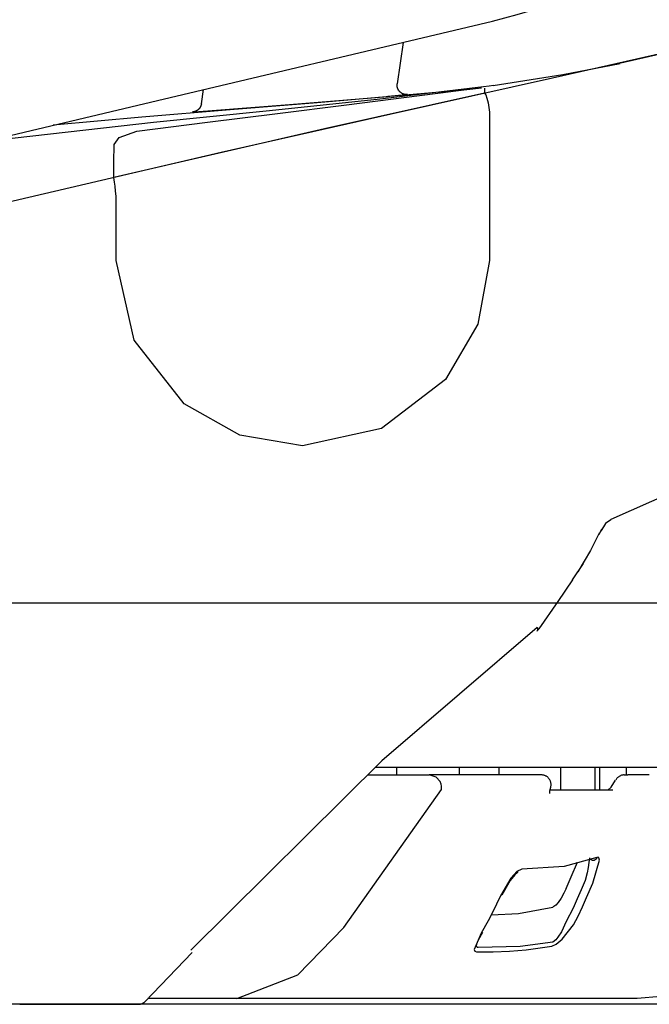
# Model space of a CAD drawing. Units: millimetres. Extents: x -395 to -10, y 7 to 287.
# Drawn here: x -55 to -53, y 221 to 224 of the extents above; entities that cross this region are included whole.
import ezdxf

# ---------------------------------------------------------------- set-up
doc = ezdxf.new("R2010")
doc.units = ezdxf.units.MM
doc.linetypes.add('PHANTOM', pattern=[15, 7.5, -1.5, 1.5, -1.5, 1.5, -1.5])

# ---------------------------------------------------------------- blocks, each defined once
blk = doc.blocks.new('VIS_UWRC1_L0031')
at = {"color": 112, "linetype": 'PHANTOM'}
for p, q in [((-53.917, 223.7473), (-53.9323, 223.6389)), ((-54.4445, 223.5867), (-54.4393, 223.6238)), ((-54.0096, 221.8307), (-53.8482, 221.8307)), ((-53.9341, 221.8507), (-53.9341, 221.8307)), ((-53.7698, 221.8507), (-53.7698, 221.8307)), ((-53.6657, 221.8307), (-53.6657, 221.8507)), ((-53.5045, 221.7907), (-53.5045, 221.8507)), ((-53.4141, 221.7907), (-53.4141, 221.8507)), ((-53.4016, 221.7908), (-53.4016, 221.8507)), ((-53.3383, 221.8307), (-53.3288, 221.8307)), ((-53.3322, 221.8307), (-53.3322, 221.8507)), ((-54.3518, 221.2457), (-54.5844, 221.2457))]:
    blk.add_line(p, q, dxfattribs=at)
at = {"color": 0, "linetype": 'PHANTOM'}
blk.add_line((-53.375, 221.2307), (-59.8746, 221.2307), dxfattribs=at)
at = {"color": 112, "linetype": 'PHANTOM'}
for points in [[(-53.7488, 223.7872), (-53.6829, 223.803), (-53.6184, 223.8197), (-53.5557, 223.8381), (-53.4628, 223.8718)], [(-56.1745, 223.2131), (-55.6355, 223.3407), (-55.0966, 223.4682), (-54.5595, 223.5953), (-53.7488, 223.7872)], [(-53.7488, 223.7872), (-53.7488, 223.7872), (-53.7488, 223.7871)], [(-53.1708, 223.7338), (-53.5262, 223.6539), (-53.9482, 223.5598), (-54.3931, 223.4587), (-56.1289, 223.055)], [(-53.1085, 223.7485), (-53.1867, 223.73), (-53.3469, 223.6924)], [(-53.681, 223.6348), (-53.4988, 223.6633), (-53.3488, 223.6922)], [(-53.7065, 223.6308), (-53.9849, 223.598), (-54.2747, 223.5676), (-54.5696, 223.5373), (-55.0274, 223.4854)], [(-53.9126, 223.611), (-53.9134, 223.6111), (-53.9141, 223.6113), (-53.9148, 223.6115), (-53.9155, 223.6118), (-53.9162, 223.612), (-53.9169, 223.6123), (-53.9176, 223.6126), (-53.9183, 223.6129), (-53.919, 223.6132), (-53.9196, 223.6136), (-53.9203, 223.614), (-53.9209, 223.6144), (-53.9216, 223.6148), (-53.9222, 223.6152), (-53.9228, 223.6157), (-53.9234, 223.6161), (-53.9239, 223.6166), (-53.9245, 223.6171), (-53.925, 223.6176), (-53.9256, 223.6182), (-53.9261, 223.6187), (-53.9266, 223.6193), (-53.927, 223.6199), (-53.9275, 223.6205), (-53.9279, 223.6211), (-53.9284, 223.6217), (-53.9288, 223.6223), (-53.9292, 223.623), (-53.9295, 223.6236), (-53.9299, 223.6243), (-53.9302, 223.625), (-53.9305, 223.6257), (-53.9308, 223.6264), (-53.931, 223.6271), (-53.9313, 223.6278), (-53.9315, 223.6285), (-53.9317, 223.6292), (-53.9319, 223.63), (-53.932, 223.6307), (-53.9322, 223.6314), (-53.9323, 223.6322), (-53.9324, 223.6329), (-53.9324, 223.6337), (-53.9325, 223.6344), (-53.9325, 223.6352), (-53.9325, 223.6359), (-53.9325, 223.6367), (-53.9324, 223.6374), (-53.9323, 223.6382), (-53.9323, 223.6389)], [(-53.6805, 223.6343), (-53.6919, 223.6327), (-53.7065, 223.6308)], [(-54.8326, 223.5311), (-54.6006, 223.5521), (-54.3697, 223.5713), (-54.1416, 223.5895), (-53.8006, 223.6199)], [(-53.7039, 223.6143), (-54.1223, 223.5206), (-54.6738, 223.394)], [(-54.6134, 223.5145), (-54.4286, 223.5384), (-54.2455, 223.5614), (-54.0651, 223.5839), (-53.7922, 223.6188)], [(-54.4164, 223.5689), (-54.2139, 223.5843), (-53.9564, 223.6057)], [(-53.9052, 223.6106), (-53.9052, 223.6106), (-53.9052, 223.6106), (-53.9052, 223.6105), (-53.9054, 223.6105), (-53.9092, 223.6101), (-53.9564, 223.6057)], [(-53.9052, 223.6106), (-53.9053, 223.6105), (-53.9055, 223.6105), (-53.9056, 223.6105), (-53.9058, 223.6105), (-53.9059, 223.6105), (-53.9061, 223.6105), (-53.9062, 223.6105), (-53.9064, 223.6105), (-53.9065, 223.6105), (-53.9067, 223.6105), (-53.9068, 223.6105), (-53.907, 223.6105), (-53.9071, 223.6105), (-53.9073, 223.6104), (-53.9074, 223.6104), (-53.9076, 223.6104), (-53.9077, 223.6104), (-53.9079, 223.6105), (-53.908, 223.6105), (-53.9082, 223.6105), (-53.9083, 223.6105), (-53.9085, 223.6105), (-53.9086, 223.6105), (-53.9088, 223.6105), (-53.9089, 223.6105), (-53.9091, 223.6105), (-53.9092, 223.6105), (-53.9094, 223.6105), (-53.9095, 223.6105), (-53.9097, 223.6105), (-53.9098, 223.6106), (-53.91, 223.6106), (-53.9101, 223.6106), (-53.9103, 223.6106), (-53.9104, 223.6106), (-53.9105, 223.6106), (-53.9107, 223.6107), (-53.9108, 223.6107), (-53.911, 223.6107), (-53.9111, 223.6107), (-53.9113, 223.6107), (-53.9114, 223.6108), (-53.9116, 223.6108), (-53.9117, 223.6108), (-53.9119, 223.6108), (-53.912, 223.6109), (-53.9122, 223.6109), (-53.9123, 223.6109), (-53.9125, 223.6109), (-53.9126, 223.611)], [(-53.905, 223.6112), (-53.9051, 223.6109), (-53.9052, 223.6106)], [(-53.7995, 223.6178), (-53.7575, 223.6231), (-53.712, 223.6281)], [(-53.7922, 223.6188), (-53.7727, 223.6213), (-53.7526, 223.6237), (-53.734, 223.6259), (-53.7124, 223.628)], [(-53.7035, 223.6276), (-53.7037, 223.6231), (-53.7039, 223.6143)], [(-53.7039, 223.6143), (-53.7006, 223.6102), (-53.6973, 223.6014), (-53.6942, 223.5888), (-53.6907, 223.5647)], [(-54.4445, 223.5867), (-54.4446, 223.586), (-54.4447, 223.5853), (-54.4449, 223.5847), (-54.445, 223.584), (-54.4452, 223.5834), (-54.4454, 223.5827), (-54.4456, 223.5821), (-54.4458, 223.5814), (-54.4461, 223.5808), (-54.4463, 223.5802), (-54.4466, 223.5795), (-54.4469, 223.5789), (-54.4472, 223.5783), (-54.4476, 223.5777), (-54.4479, 223.5771), (-54.4483, 223.5766), (-54.4486, 223.576), (-54.449, 223.5755), (-54.4494, 223.5749), (-54.4499, 223.5744), (-54.4503, 223.5739), (-54.4508, 223.5733), (-54.4512, 223.5729), (-54.4517, 223.5724), (-54.4522, 223.5719), (-54.4527, 223.5714), (-54.4532, 223.571), (-54.4537, 223.5706), (-54.4543, 223.5702), (-54.4548, 223.5698), (-54.4554, 223.5694), (-54.4559, 223.569), (-54.4565, 223.5686), (-54.4571, 223.5683), (-54.4577, 223.568), (-54.4583, 223.5677), (-54.4589, 223.5674), (-54.4595, 223.5671), (-54.4602, 223.5669), (-54.4608, 223.5666), (-54.4615, 223.5664), (-54.4621, 223.5662), (-54.4628, 223.566), (-54.4634, 223.5658), (-54.4641, 223.5657), (-54.4647, 223.5656), (-54.4654, 223.5655), (-54.4661, 223.5654), (-54.4668, 223.5653), (-54.4674, 223.5652)], [(-54.4674, 223.5652), (-54.4674, 223.5652), (-54.4674, 223.5652), (-54.4674, 223.5652), (-54.4674, 223.5652), (-54.4672, 223.5652), (-54.4634, 223.5655), (-54.4164, 223.5689)], [(-53.6907, 223.5647), (-53.6908, 223.394), (-53.6909, 223.1768)], [(-54.6725, 223.48), (-54.6598, 223.4987), (-54.6134, 223.5145)], [(-54.6738, 223.394), (-54.6733, 223.4328), (-54.6725, 223.48)], [(-54.6676, 223.3449), (-54.669, 223.3582), (-54.6705, 223.3706), (-54.6719, 223.3815), (-54.6738, 223.394)], [(-54.6677, 223.1765), (-54.6676, 223.2506), (-54.6676, 223.3449)], [(-54.1803, 222.6915), (-54.3437, 222.7195), (-54.4893, 222.8012), (-54.6206, 222.9684), (-54.6677, 223.1765)], [(-53.6909, 223.1768), (-53.721, 223.0096), (-53.8056, 222.865), (-53.973, 222.7374), (-54.1803, 222.6915)], [(-52.944, 222.6529), (-53.101, 222.6204), (-53.3734, 222.4987)], [(-53.3733, 222.4981), (-53.3868, 222.4888), (-53.3997, 222.4684)], [(-53.398, 222.4735), (-53.4008, 222.467), (-53.4047, 222.4588)], [(-53.4036, 222.4635), (-53.4262, 222.4177), (-53.4595, 222.362)], [(-53.4454, 222.3843), (-53.4741, 222.3413)], [(-53.4736, 222.341), (-53.5121, 222.2846), (-53.5614, 222.2132)], [(-53.5656, 222.2165), (-53.9721, 221.8673), (-54.4724, 221.3727)], [(-53.5656, 222.2165), (-53.5656, 222.2163), (-53.5655, 222.216), (-53.5655, 222.2158), (-53.5654, 222.2155), (-53.5653, 222.2153), (-53.5653, 222.215), (-53.5652, 222.2148), (-53.5652, 222.2146), (-53.5652, 222.2143), (-53.5651, 222.2141), (-53.5651, 222.2139), (-53.5651, 222.2136), (-53.565, 222.2134), (-53.565, 222.2132), (-53.565, 222.213), (-53.565, 222.2128), (-53.565, 222.2126), (-53.565, 222.2123), (-53.565, 222.2121), (-53.565, 222.2119), (-53.565, 222.2117), (-53.565, 222.2115), (-53.565, 222.2114), (-53.565, 222.2112), (-53.565, 222.211), (-53.5651, 222.2108), (-53.5651, 222.2106), (-53.5651, 222.2105), (-53.5651, 222.2103), (-53.5652, 222.2101), (-53.5652, 222.21), (-53.5653, 222.2098), (-53.5653, 222.2096), (-53.5654, 222.2095), (-53.5654, 222.2093), (-53.5655, 222.2092), (-53.5655, 222.2091), (-53.5656, 222.2089), (-53.5657, 222.2088), (-53.5658, 222.2087), (-53.5658, 222.2085), (-53.5659, 222.2084), (-53.566, 222.2083), (-53.5661, 222.2082), (-53.5662, 222.2081), (-53.5663, 222.208), (-53.5664, 222.2079), (-53.5665, 222.2078), (-53.5666, 222.2077), (-53.5667, 222.2076)], [(-53.9884, 221.8507), (-53.8982, 221.8507), (-53.7835, 221.8507)], [(-53.5546, 221.8307), (-53.6764, 221.8307), (-53.8482, 221.8307)], [(-53.82, 221.8134), (-53.8299, 221.8251), (-53.8482, 221.8307)], [(-53.7835, 221.8507), (-53.3771, 221.8507), (-53.1102, 221.8507), (-52.9331, 221.8507), (-52.7441, 221.8507)], [(-53.2726, 221.8307), (-53.2967, 221.8307), (-53.3288, 221.8307)], [(-53.8159, 221.7931), (-53.8159, 221.7972), (-53.8164, 221.8017), (-53.8175, 221.8063), (-53.82, 221.8134)], [(-53.3815, 221.7901), (-53.3815, 221.7901), (-53.3815, 221.7901), (-53.3815, 221.7901), (-53.3815, 221.7901), (-53.3815, 221.7901), (-53.3815, 221.7901), (-53.3807, 221.7906), (-53.3724, 221.7988), (-53.3606, 221.8173)], [(-54.3514, 221.2457), (-54.1923, 221.3081), (-54.0715, 221.4321), (-53.8159, 221.7931)], [(-53.5307, 221.7975), (-53.5335, 221.7882), (-53.5339, 221.7845), (-53.5339, 221.7832), (-53.5338, 221.7828), (-53.5338, 221.7826), (-53.5338, 221.7826), (-53.5338, 221.7825), (-53.5338, 221.7825), (-53.5338, 221.7825), (-53.5338, 221.7825)], [(-53.3681, 221.7907), (-53.4361, 221.7907), (-53.5316, 221.7907)], [(-53.4095, 221.6151), (-53.4955, 221.5914), (-53.6063, 221.5842)], [(-53.4902, 221.5339), (-53.4771, 221.5641), (-53.4605, 221.6025)], [(-53.4295, 221.614), (-53.4304, 221.6016), (-53.4325, 221.5884), (-53.4353, 221.5751), (-53.4405, 221.5542)], [(-53.427, 221.6108), (-53.4222, 221.608), (-53.4191, 221.6075), (-53.4175, 221.6076), (-53.4162, 221.608)], [(-53.4203, 221.5473), (-53.4027, 221.6079), (-53.4043, 221.6142), (-53.4065, 221.6155), (-53.4095, 221.6151)], [(-53.4095, 221.6151), (-53.4096, 221.6149), (-53.4097, 221.6147), (-53.4098, 221.6145), (-53.4098, 221.6143), (-53.4099, 221.6141), (-53.41, 221.6139), (-53.4101, 221.6137), (-53.4102, 221.6135), (-53.4103, 221.6133), (-53.4104, 221.6131), (-53.4105, 221.613), (-53.4106, 221.6128), (-53.4107, 221.6126), (-53.4108, 221.6124), (-53.4109, 221.6122), (-53.411, 221.6121), (-53.4111, 221.6119), (-53.4112, 221.6117), (-53.4114, 221.6116), (-53.4115, 221.6114), (-53.4116, 221.6112), (-53.4117, 221.6111), (-53.4119, 221.6109), (-53.412, 221.6108), (-53.4121, 221.6106), (-53.4123, 221.6105), (-53.4124, 221.6103), (-53.4126, 221.6102), (-53.4127, 221.6101), (-53.4129, 221.6099), (-53.413, 221.6098), (-53.4132, 221.6097), (-53.4133, 221.6096), (-53.4135, 221.6094), (-53.4136, 221.6093), (-53.4138, 221.6092), (-53.4139, 221.6091), (-53.4141, 221.609), (-53.4143, 221.6089), (-53.4144, 221.6088), (-53.4146, 221.6087), (-53.4148, 221.6086), (-53.4149, 221.6085), (-53.4151, 221.6084), (-53.4153, 221.6083), (-53.4155, 221.6082), (-53.4156, 221.6082), (-53.4158, 221.6081), (-53.416, 221.608), (-53.4162, 221.6079)], [(-53.6063, 221.5842), (-53.6189, 221.578), (-53.6346, 221.5609), (-53.662, 221.5148)], [(-53.6158, 221.5767), (-53.6159, 221.5767), (-53.616, 221.5766), (-53.6166, 221.5763), (-53.6187, 221.5749), (-53.6244, 221.5697), (-53.6368, 221.5544), (-53.6585, 221.5159)], [(-53.4405, 221.5542), (-53.4508, 221.5303), (-53.4612, 221.5064), (-53.4717, 221.4826), (-53.4902, 221.4473)], [(-53.4709, 221.4388), (-53.4584, 221.4617), (-53.4471, 221.4855), (-53.4366, 221.5098), (-53.4203, 221.5473)], [(-53.4902, 221.5339), (-53.4961, 221.5212), (-53.5028, 221.5088), (-53.5108, 221.4972), (-53.517, 221.4902), (-53.5249, 221.4848)], [(-53.662, 221.5148), (-53.6724, 221.4927), (-53.6828, 221.4706), (-53.6939, 221.4491), (-53.7127, 221.4169)], [(-53.6857, 221.4649), (-53.6148, 221.4682), (-53.5249, 221.4848)], [(-53.4902, 221.4473), (-53.5024, 221.4202), (-53.5115, 221.4061), (-53.5173, 221.3991), (-53.5249, 221.3936)], [(-53.7127, 221.4169), (-53.731, 221.3738), (-53.729, 221.3699), (-53.7244, 221.3683)], [(-53.7094, 221.4182), (-53.7205, 221.3988), (-53.7247, 221.3877), (-53.7249, 221.3866), (-53.7249, 221.3866), (-53.7249, 221.3866), (-53.7249, 221.3866), (-53.7249, 221.3867)], [(-53.5278, 221.3832), (-53.5164, 221.3884), (-53.5003, 221.4011), (-53.4709, 221.4388)], [(-53.5249, 221.3936), (-53.6109, 221.382), (-53.7206, 221.379)], [(-54.4683, 221.3663), (-54.5916, 221.2382)], [(-53.7206, 221.379), (-53.7227, 221.3797), (-53.724, 221.3813), (-53.7249, 221.3865)], [(-53.7244, 221.3683), (-53.6812, 221.3679), (-53.638, 221.3695), (-53.5947, 221.3732), (-53.5278, 221.3832)], [(-53.1944, 221.2623), (-53.2424, 221.251), (-53.3045, 221.2457)], [(-53.7522, 221.2457), (-53.9913, 221.2457), (-54.3514, 221.2457)], [(-53.3045, 221.2457), (-53.3726, 221.2457), (-53.4534, 221.2457), (-53.5516, 221.2457), (-53.7522, 221.2457)], [(-51.2192, 221.2307), (-53.3362, 221.2307), (-55.4531, 221.2307), (-57.5699, 221.2307), (-60.8406, 221.2307)], [(-54.92, 221.2307), (-54.8578, 221.2307), (-54.7967, 221.2307), (-54.7382, 221.2307), (-54.6545, 221.2307)], [(-54.6545, 221.2307), (-54.6347, 221.2307), (-54.6097, 221.2307)]]:
    blk.add_lwpolyline(points, dxfattribs=at)
for centre, start, end in [((-53.5819, 222.2274), 307.6007, 325.2281), ((-53.5546, 221.8057), 340.5271, 90), ((-53.3383, 221.8057), 90, 152.4682), ((-54.6097, 221.2557), 270, 316.0048)]:
    blk.add_arc(centre, 0.025, start, end, dxfattribs=at)
blk = doc.blocks.new('VIS_UWRC1_L0037')
at = {"color": 20, "linetype": 'Continuous'}
blk.add_line((-65.2408, 222.2807), (-50.9692, 222.2807), dxfattribs=at)

msp = doc.modelspace()

# ---------------------------------------------------------------- block references
at = {"color": 7}
for name in ['VIS_UWRC1_L0037', 'VIS_UWRC1_L0031']:
    msp.add_blockref(name, (0, 0), dxfattribs=at)

doc.saveas('drawing.dxf')
